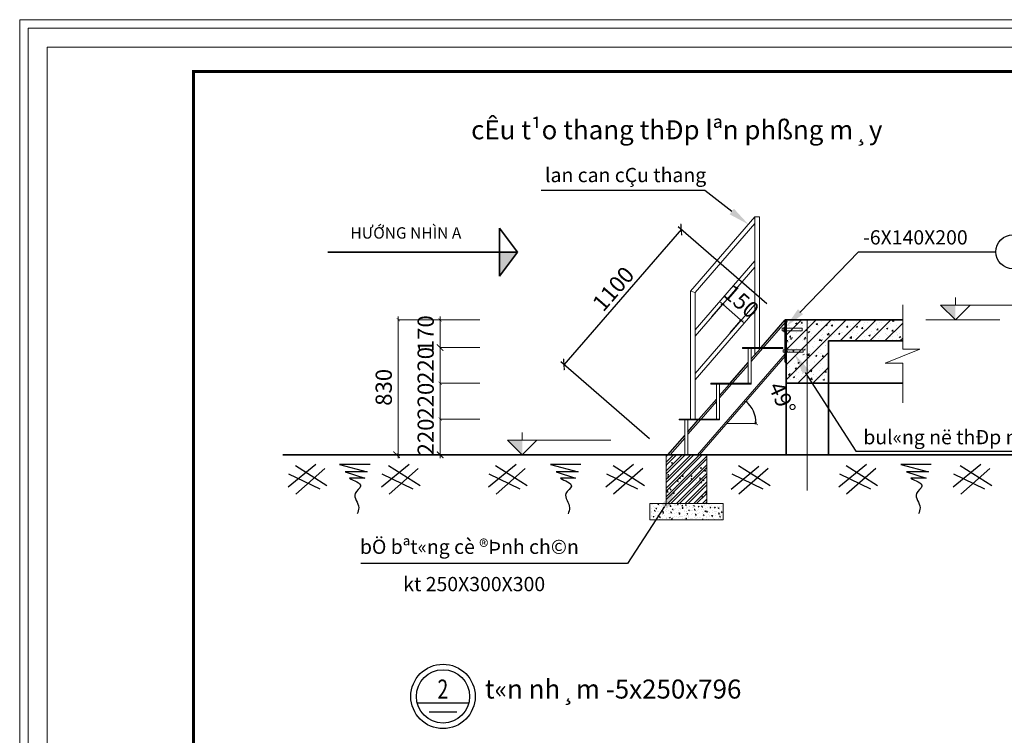
# Model space of a CAD drawing. Units: inches. Extents: x -6938574 to 768905, y -12546640 to 2631904.
# Drawn here: x -3149336 to -3137217, y -5958034 to -5949230 of the extents above; entities that cross this region are included whole.
import ezdxf
from ezdxf.enums import TextEntityAlignment as Align

# ---------------------------------------------------------------- set-up
doc = ezdxf.new("R2010")
doc.units = ezdxf.units.IN
doc.header["$MEASUREMENT"] = 0
doc.header["$PDMODE"] = 3
doc.layers.get('0').update_dxf_attribs({"linetype": 'CONTINUOUS', "lineweight": 9})
doc.layers.get('DEFPOINTS').update_dxf_attribs({"linetype": 'CONTINUOUS', "lineweight": 9})
for name, color, linetype, lineweight in [('BAO', 4, 'CONTINUOUS', 35), ('CAT', 4, 'CONTINUOUS', 35), ('DIM', 9, 'CONTINUOUS', 13), ('HACHT', 8, 'CONTINUOUS', 9), ('hatch', 8, 'CONTINUOUS', 13), ('TRUC', 165, 'CONTINUOUS', 13)]:
    doc.layers.add(name, color=color, linetype=linetype, lineweight=lineweight)
for name, color, linetype in [('Khungbo', 53, 'CONTINUOUS'), ('LEADER', 1, 'CONTINUOUS'), ('TET', 2, 'CONTINUOUS')]:
    doc.layers.add(name, color=color, linetype=linetype)
doc.styles.add('HUNG ST1', font='VHELVCN.TTF', dxfattribs={"height": 50})
doc.styles.add('VN1', font='times.ttf', dxfattribs={"width": 0.75})
doc.styles.add('VNARIAL', font='txt')
doc.styles.add('VNARIALH', font='VHAVAN.TTF')
doc.dimstyles.new('1-100', dxfattribs={"dimtxt": 220, "dimasz": 40, "dimexe": 1, "dimexo": 1, "dimgap": 50, "dimtad": 1, "dimdec": 0, "dimzin": 0, "dimdsep": 46, "dimtxsty": 'HUNG ST1', "dimblk": 'ARCHTICK', "dimcen": 80, "dimdle": 40, "dimclrd": 8, "dimclre": 8, "dimclrt": 3, "dimadec": 0, "dimazin": 0, "dimtfac": 1, "dimtdec": 0, "dimtmove": 2, "dimatfit": 3, "dimldrblk": 'ARCHTICK', "dimfxl": 1, "dimtolj": 1, "dimtzin": 0, "dimarcsym": 0})
doc.dimstyles.new('1-50', dxfattribs={"dimtxt": 220, "dimasz": 100, "dimexe": 50, "dimexo": 300, "dimgap": 50, "dimtad": 1, "dimdec": 0, "dimlfac": 0.5, "dimzin": 0, "dimdsep": 46, "dimtxsty": 'HUNG ST1', "dimblk": 'ARCHTICK', "dimcen": 80, "dimdle": 4.9995, "dimclrd": 8, "dimclre": 8, "dimclrt": 3, "dimadec": 0, "dimazin": 0, "dimtfac": 1, "dimtdec": 0, "dimtmove": 2, "dimatfit": 3, "dimldrblk": 'ARCHTICK', "dimfxl": 1, "dimtolj": 1, "dimtzin": 0, "dimarcsym": 0})

# ---------------------------------------------------------------- blocks, each defined once
blk = doc.blocks.new('_ArchTick')
at = {"color": 0, "linetype": 'ByBlock', "const_width": 0.15}
blk.add_lwpolyline([(-0.5, -0.5), (0.5, 0.5)], dxfattribs=at)
blk = doc.blocks.new('*D366')
at = {"layer": 'DEFPOINTS', "color": 0, "linetype": 'ByBlock', "transparency": 16777216}
for p in [(-3140818, -5952888), (-3140455, -5952928), (-3140591, -5953085)]:
    blk.add_point(p, dxfattribs=at)
at = {"layer": 'HACHT', "color": 8, "linetype": 'ByBlock', "lineweight": -2, "transparency": 16777216}
for p, q in [((-3140818, -5952887), (-3140681, -5952730)), ((-3140712, -5952705), (-3140425, -5952954)), ((-3140591, -5953084), (-3140455, -5952927))]:
    blk.add_line(p, q, dxfattribs=at)
at = {"layer": 'HACHT', "color": 8, "linetype": 'ByBlock', "lineweight": -2, "transparency": 16777216, "xscale": 40, "yscale": 40, "zscale": 40}
for p, rotation in [((-3140682, -5952731), 139.0939653226862), ((-3140455, -5952928), 319.0939653226862)]:
    blk.add_blockref('_ArchTick', p, dxfattribs=dict(at, rotation=rotation))
at = {"layer": 'HACHT', "color": 3, "linetype": 'ByBlock', "transparency": 16777216, "insert": (-3140452, -5952695), "char_height": 200, "attachment_point": 5, "rotation": 319.094, "style": 'HUNG ST1'}
blk.add_mtext('\\A1;150', dxfattribs=at)
blk = doc.blocks.new('*D367')
at = {"layer": 'DEFPOINTS', "color": 0, "linetype": 'ByBlock', "transparency": 16777216}
for p in [(-3139915, -5953371), (-3140286, -5954095), (-3140632, -5954197), (-3140288, -5954197), (-3140968, -5954583)]:
    blk.add_point(p, dxfattribs=at)
at = {"layer": 'HACHT', "color": 8, "linetype": 'ByBlock', "lineweight": -2, "transparency": 16777216}
blk.add_line((-3140287, -5954197), (-3140271, -5954197), dxfattribs=at)
blk.add_arc((-3140632, -5954197), 360, 0, 49, dxfattribs=at)
at = {"layer": 'HACHT', "color": 8, "linetype": 'ByBlock', "lineweight": -2, "transparency": 16777216, "xscale": 40, "yscale": 40, "zscale": 40}
for p, rotation in [((-3140396, -5953925), 138.9999999999556), ((-3140272, -5954197), 270.0000000000315)]:
    blk.add_blockref('_ArchTick', p, dxfattribs=dict(at, rotation=rotation))
at = {"layer": 'HACHT', "color": 3, "linetype": 'ByBlock', "transparency": 16777216, "insert": (-3139950, -5953886), "char_height": 200, "attachment_point": 5, "rotation": 294.5, "style": 'HUNG ST1'}
blk.add_mtext('\\A1;49°', dxfattribs=at)
blk = doc.blocks.new('*D368')
at = {"layer": 'DEFPOINTS', "color": 0, "linetype": 'ByBlock', "transparency": 16777216}
for p in [(-3139914, -5952923), (-3142637, -5953471), (-3141357, -5954583)]:
    blk.add_point(p, dxfattribs=at)
at = {"layer": 'HACHT', "color": 8, "linetype": 'ByBlock', "lineweight": -2, "transparency": 16777216}
for p, q in [((-3141190, -5951807), (-3142640, -5953475)), ((-3140140, -5952726), (-3141231, -5951778)), ((-3141584, -5954387), (-3142675, -5953438))]:
    blk.add_line(p, q, dxfattribs=at)
at = {"layer": 'HACHT', "color": 8, "linetype": 'ByBlock', "lineweight": -2, "transparency": 16777216, "xscale": 100, "yscale": 100, "zscale": 100}
for p, rotation in [((-3141193, -5951811), 48.99999999999615), ((-3142637, -5953471), 228.9999999999961)]:
    blk.add_blockref('_ArchTick', p, dxfattribs=dict(at, rotation=rotation))
at = {"layer": 'HACHT', "color": 3, "linetype": 'ByBlock', "transparency": 16777216, "insert": (-3142030, -5952541), "char_height": 200, "attachment_point": 5, "rotation": 49, "style": 'HUNG ST1'}
blk.add_mtext('\\A1;1100', dxfattribs=at)

msp = doc.modelspace()

# ---------------------------------------------------------------- hatches: boundary and pattern name
at = {"layer": 'CAT'}
msp.add_hatch(color=256, dxfattribs=at).paths.add_polyline_path([(-3143209.2, -5952090.1), (-3143429.3, -5952090.1), (-3143429.3, -5952383.6)])
at = {"layer": 'HACHT', "linetype": 'ByBlock'}
h = msp.add_hatch(dxfattribs=at)
h.set_pattern_fill('ANSI32', color=4, scale=200, style=0)
h.set_pattern_definition([(45, (3524512.7, 5955226.69), (-53.0330086, 53.0330086), []), (45, (3524548.06, 5955226.69), (-53.0330086, 53.0330086), [])])
h.paths.add_polyline_path([(-3140878.8, -5954583.5), (-3140878.8, -5955183.5), (-3141378.8, -5955183.5), (-3141378.8, -5954583.5)])
h = msp.add_hatch(dxfattribs=at)
h.set_pattern_fill('AR-CONC', color=4, scale=20, style=0)
h.set_pattern_definition([(50, (3524512.7, 5955226.69), (143.4520365, -12.550427), [15, -165]), (355, (3524512.7, 5955226.69), (-27.7502667, 150.4384267), [12, -132]), (100.4514, (3524524.66, 5955225.64), (115.7018763, 137.8879084), [12.748038, -140.2284224]), (46.1842, (3524512.7, 5955266.69), (213.4482097, -33.1038029), [22.5, -247.5]), (96.6356, (3524530.49, 5955263.93), (186.932541, 194.8235742), [19.1220576, -210.3426]), (351.1842, (3524512.7, 5955266.69), (186.932389, 194.8237202), [18, -198]), (21, (3524532.7, 5955256.69), (119.3814104, -80.5237781), [15, -165]), (326, (3524532.7, 5955256.69), (48.6630664, 145.030009), [12, -132]), (71.4514, (3524542.65, 5955249.98), (168.0445257, 64.5060993), [12.748038, -140.2284224]), (37.5, (3524512.7, 5955226.69), (2.43197106, 66.57877077), [0, -130.4, 0, -134, 0, -132.5]), (7.5, (3524512.7, 5955226.69), (52.6139075, 78.88234238), [0, -76.4, 0, -127.4, 0, -50.5]), (327.5, (3524468.1, 5955226.69), (106.76448723, -4.51097435), [0, -50, 0, -156, 0, -207]), (317.5, (3524448.1, 5955226.69), (116.6372339, 20.02099647), [0, -65, 0, -103.6, 0, -147])])
edge = h.paths.add_edge_path()
edge.add_line((-3141378.8, -5955183.5), (-3141378.8, -5954583.5))
edge.add_line((-3140878.8, -5954583.5), (-3140878.8, -5955183.5))
edge.add_line((-3141378.8, -5954583.5), (-3140878.8, -5954583.5))
h = msp.add_hatch(dxfattribs=at)
h.set_pattern_fill('AR-CONC', color=4, scale=14, style=0)
h.set_pattern_definition([(50, (3524512.7, 5955226.69), (100.41642556, -8.7852989), [10.5, -115.5]), (355, (3524512.7, 5955226.69), (-19.4251867, 105.3068987), [8.4, -92.4]), (100.4514, (3524521.07, 5955225.96), (80.99131344, 96.5215359), [8.9236266, -98.1598957]), (46.1842, (3524512.7, 5955254.69), (149.4137468, -23.172662), [15.75, -173.25]), (96.6356, (3524525.15, 5955252.76), (130.8527788, 136.376502), [13.3854403, -147.23982]), (351.1842, (3524512.7, 5955254.69), (130.8526723, 136.3766041), [12.6, -138.6]), (21, (3524526.7, 5955247.69), (83.5669873, -56.3666447), [10.5, -115.5]), (326, (3524526.7, 5955247.69), (34.0641465, 101.5210063), [8.4, -92.4]), (71.4514, (3524533.67, 5955242.99), (117.631168, 45.15426954), [8.9236266, -98.1598957]), (37.5, (3524512.7, 5955226.69), (1.70237974, 46.60513954), [0, -91.28, 0, -93.8, 0, -92.75]), (7.5, (3524512.7, 5955226.69), (36.82973524, 55.21763966), [0, -53.48, 0, -89.18, 0, -35.35]), (327.5, (3524481.48, 5955226.69), (74.73514106, -3.15768204), [0, -35, 0, -109.2, 0, -144.9]), (317.5, (3524467.48, 5955226.69), (81.6460637, 14.01469753), [0, -45.5, 0, -72.52, 0, -102.9])])
edge = h.paths.add_edge_path()
edge.add_line((-3140678.8, -5955383.5), (-3140678.8, -5955183.5))
edge.add_line((-3141578.8, -5955383.5), (-3140678.8, -5955383.5))
edge.add_line((-3140678.8, -5955183.5), (-3140878.8, -5955183.5))
edge.add_line((-3141578.8, -5955183.5), (-3141578.8, -5955383.5))
edge.add_line((-3141378.8, -5955183.5), (-3141578.8, -5955183.5))

# ---------------------------------------------------------------- linework, layer by layer
for p, q in [((-3137819.5, -5952740.5), (-3137819.5, -5952649.5)), ((-3137819.5, -5952922.5), (-3138001.5, -5952740.5)), ((-3138001.5, -5952740.5), (-3136727.5, -5952740.5)), ((-3137819.5, -5952922.5), (-3137637.5, -5952740.5)), ((-3138183.5, -5952922.5), (-3137273.5, -5952922.5)), ((-3143150.6, -5954401.5), (-3143150.6, -5954310.5)), ((-3143150.6, -5954583.5), (-3143332.6, -5954401.5)), ((-3143332.6, -5954401.5), (-3142058.6, -5954401.5)), ((-3143150.6, -5954583.5), (-3142968.6, -5954401.5)), ((-3143514.6, -5954583.5), (-3142604.6, -5954583.5))]:
    msp.add_line(p, q)
at = {"color": 0, "linetype": 'ByBlock', "const_width": 12}
for points in [[(-3144120.3, -5953303.5), (-3144200.3, -5953223.5)], [(-3144200.3, -5953223.5), (-3144120.3, -5953303.5)]]:
    msp.add_lwpolyline(points, dxfattribs=at)
for points in [[(-3138001.5, -5952740.5), (-3137819.5, -5952922.5), (-3137819.5, -5952740.5), (-3137819.5, -5952922.5)], [(-3143332.6, -5954401.5), (-3143150.6, -5954583.5), (-3143150.6, -5954401.5), (-3143150.6, -5954583.5)]]:
    msp.add_solid(points)
at = {"layer": 'BAO'}
for p, q in [((-3138467.2, -5952922.5), (-3139914.6, -5952922.5)), ((-3139914.6, -5953442.9), (-3139914.6, -5952922.5)), ((-3139901.6, -5954583.5), (-3139901.6, -5952922.5)), ((-3138467.2, -5953182.5), (-3139381.6, -5953182.5)), ((-3139381.6, -5954583.5), (-3139381.6, -5953182.5)), ((-3139901.6, -5953442.9), (-3139914.6, -5953442.9)), ((-3139381.6, -5953702.5), (-3139901.6, -5953702.5)), ((-3138467.2, -5953702.5), (-3139381.6, -5953702.5)), ((-3136377.8, -5954583.5), (-3146097, -5954583.5))]:
    msp.add_line(p, q, dxfattribs=at)
at = {"layer": 'CAT'}
for p, q in [((-3143209.2, -5952090.1), (-3143429.3, -5951796.6)), ((-3143429.3, -5951796.6), (-3143429.3, -5952090.1)), ((-3145543.2, -5952090.1), (-3143209.2, -5952090.1)), ((-3143209.2, -5952090.1), (-3143429.3, -5952383.6)), ((-3143429.3, -5952383.6), (-3143429.3, -5952090.1))]:
    msp.add_line(p, q, dxfattribs=at)
at = {"layer": 'DEFPOINTS'}
for points in [[(-3149335.7, -5967725.2), (-3123460.3, -5967725.2), (-3123460.3, -5949229.8), (-3149335.7, -5949229.8)], [(-3149232, -5967621.5), (-3123564, -5967621.5), (-3123564, -5949333.4), (-3149232, -5949333.4)], [(-3148997.9, -5967387.4), (-3123798, -5967387.4), (-3123798, -5949567.5), (-3148997.9, -5949567.5)]]:
    msp.add_lwpolyline(points, close=True, dxfattribs=at)
at = {"layer": 'DIM'}
for p, q in [((-3140286, -5952194.5), (-3141023.2, -5953045.3)), ((-3140286, -5952273.9), (-3141023.2, -5953124.7)), ((-3140286, -5952732.1), (-3141023.2, -5953582.9)), ((-3138467.2, -5952735.9), (-3138467.2, -5953283.8)), ((-3140286, -5952811.5), (-3141023.2, -5953662.3)), ((-3139901.6, -5952925.7), (-3139898.4, -5952922.5)), ((-3139901.6, -5953109.5), (-3139714.6, -5952922.5)), ((-3139901.6, -5953293.4), (-3139530.7, -5952922.5)), ((-3139901.6, -5953477.2), (-3139346.9, -5952922.5)), ((-3139901.6, -5953661), (-3139163, -5952922.5)), ((-3139239.2, -5953182.5), (-3138979.2, -5952922.5)), ((-3139055.3, -5953182.5), (-3138795.3, -5952922.5)), ((-3138871.5, -5953182.5), (-3138611.5, -5952922.5)), ((-3138687.6, -5953182.5), (-3138467.2, -5952962)), ((-3139951.6, -5953026.4), (-3139930.9, -5953026.4)), ((-3139951.6, -5953026.4), (-3139951.6, -5953057.3)), ((-3139930.9, -5953057.3), (-3139951.6, -5953057.3)), ((-3139930.9, -5953015.4), (-3139914.6, -5953015.4)), ((-3139930.9, -5953015.4), (-3139930.9, -5953068.2)), ((-3139930.9, -5953029.7), (-3139914.6, -5953029.7)), ((-3139930.9, -5953054), (-3139914.6, -5953054)), ((-3139930.9, -5953068.2), (-3139914.6, -5953068.2)), ((-3139914.6, -5953026.4), (-3139703.2, -5953026.4)), ((-3139703.2, -5953057.3), (-3139914.6, -5953057.3)), ((-3139703.2, -5953026.4), (-3139703.2, -5953057.3)), ((-3138503.8, -5953182.5), (-3138467.2, -5953145.9)), ((-3139939.6, -5953289.7), (-3139918.8, -5953289.7)), ((-3139939.6, -5953289.7), (-3139939.6, -5953320.5)), ((-3139918.8, -5953320.5), (-3139939.6, -5953320.5)), ((-3139918.8, -5953278.7), (-3139902.6, -5953278.7)), ((-3139918.8, -5953278.7), (-3139918.8, -5953331.5)), ((-3139918.8, -5953293), (-3139902.6, -5953293)), ((-3139918.8, -5953317.3), (-3139902.6, -5953317.3)), ((-3139918.8, -5953331.5), (-3139902.6, -5953331.5)), ((-3139902.6, -5953289.7), (-3139691.2, -5953289.7)), ((-3139691.2, -5953320.5), (-3139902.6, -5953320.5)), ((-3139901.6, -5953320.5), (-3139901.6, -5953333.5)), ((-3139759.2, -5953702.5), (-3139381.6, -5953324.9)), ((-3139691.2, -5953289.7), (-3139691.2, -5953320.5)), ((-3138681.5, -5953456.6), (-3138255.3, -5953283.8)), ((-3138467.2, -5953283.8), (-3138255.3, -5953283.8)), ((-3138467.2, -5953456.6), (-3138681.5, -5953456.6)), ((-3138467.2, -5953456.6), (-3138467.2, -5953944.4)), ((-3139575.3, -5953702.5), (-3139381.6, -5953508.7)), ((-3139391.5, -5953702.5), (-3139381.6, -5953692.6))]:
    msp.add_line(p, q, dxfattribs=at)
at = {"layer": 'DIM', "color": 253}
for p, q in [((-3143673.2, -5954583.5), (-3144761.2, -5954583.5)), ((-3143381.7, -5954583.5), (-3144210.6, -5954583.5)), ((-3143381.7, -5954583.5), (-3144210.6, -5954583.5))]:
    msp.add_line(p, q, dxfattribs=at)
at = {"layer": 'HACHT', "color": 4, "linetype": 'ByBlock'}
for p, q in [((-3140286, -5951657), (-3141077.9, -5952570.9)), ((-3140286, -5951736.4), (-3141023.2, -5952587.2)), ((-3140286, -5951657), (-3140231.3, -5951657)), ((-3140286, -5953263.5), (-3140286, -5951657)), ((-3140231.3, -5953263.5), (-3140231.3, -5951657)), ((-3141077.9, -5954144.5), (-3141077.9, -5952570.9)), ((-3141077.9, -5952570.9), (-3141023.2, -5952587.2)), ((-3141077.9, -5952570.9), (-3141077.9, -5954143.5)), ((-3141023.2, -5954143.5), (-3141023.2, -5952587.2)), ((-3140165.8, -5953243.5), (-3139914.6, -5952954.5)), ((-3139914.6, -5952922.5), (-3139914.6, -5952935.5)), ((-3140192.3, -5953243.5), (-3139980.8, -5953000.1)), ((-3140994.7, -5954583.5), (-3139914.6, -5953340.9)), ((-3140440.8, -5953273.5), (-3140440.8, -5953263.5)), ((-3140440.8, -5953263.5), (-3139940.8, -5953263.5)), ((-3140370.8, -5953273.5), (-3140440.8, -5953273.5)), ((-3140370.8, -5953703.5), (-3140370.8, -5953273.5)), ((-3139940.8, -5953273.5), (-3140370.8, -5953273.5)), ((-3140330.8, -5953713.5), (-3140330.8, -5953273.5)), ((-3140330.8, -5953433.2), (-3140191.9, -5953273.5)), ((-3140330.8, -5953402.8), (-3140218.4, -5953273.5)), ((-3140286, -5953351.3), (-3140286, -5953273.5)), ((-3140231.3, -5953288.4), (-3140231.3, -5953273.5)), ((-3140209.7, -5953263.5), (-3140192.3, -5953243.5)), ((-3140183.2, -5953263.5), (-3140165.8, -5953243.5)), ((-3139940.8, -5953263.5), (-3139940.8, -5953273.5)), ((-3140968.2, -5954583.5), (-3139914.6, -5953371.4)), ((-3140583.5, -5953693.5), (-3140370.8, -5953448.8)), ((-3140557, -5953693.5), (-3140370.8, -5953479.3)), ((-3140830.8, -5953713.5), (-3140830.8, -5953703.5)), ((-3140830.8, -5953703.5), (-3140330.8, -5953703.5)), ((-3140592.2, -5953703.5), (-3140583.5, -5953693.5)), ((-3140565.7, -5953703.5), (-3140557, -5953693.5)), ((-3140760.8, -5953713.5), (-3140830.8, -5953713.5)), ((-3140760.8, -5954143.5), (-3140760.8, -5953713.5)), ((-3140330.8, -5953713.5), (-3140760.8, -5953713.5)), ((-3140720.8, -5954153.5), (-3140720.8, -5953713.5)), ((-3140720.8, -5953881.9), (-3140574.4, -5953713.5)), ((-3140720.8, -5953851.4), (-3140600.9, -5953713.5)), ((-3140974.7, -5954143.5), (-3140760.8, -5953897.4)), ((-3140948.2, -5954143.5), (-3140760.8, -5953927.9)), ((-3141220.8, -5954153.5), (-3141220.8, -5954143.5)), ((-3141220.8, -5954143.5), (-3140720.8, -5954143.5)), ((-3141150.8, -5954153.5), (-3141220.8, -5954153.5)), ((-3141150.8, -5954583.5), (-3141150.8, -5954153.5)), ((-3140720.8, -5954153.5), (-3141150.8, -5954153.5)), ((-3141110.8, -5954583.5), (-3141110.8, -5954153.5)), ((-3141110.8, -5954330.5), (-3140956.9, -5954153.5)), ((-3141110.8, -5954300), (-3140983.4, -5954153.5)), ((-3140720.8, -5954133.5), (-3140720.8, -5954143.5)), ((-3140632.1, -5954196.8), (-3140287.5, -5954196.8)), ((-3141357.2, -5954583.5), (-3141150.8, -5954346.1)), ((-3141330.7, -5954583.5), (-3141150.8, -5954376.5)), ((-3141378.8, -5954583.5), (-3140878.8, -5954583.5)), ((-3141378.8, -5955183.5), (-3141378.8, -5954583.5)), ((-3141150.8, -5954583.5), (-3141150.8, -5954573.5)), ((-3140878.8, -5954583.5), (-3140878.8, -5955183.5)), ((-3141378.8, -5955183.5), (-3141578.8, -5955183.5)), ((-3141578.8, -5955183.5), (-3141578.8, -5955383.5)), ((-3140878.8, -5955183.5), (-3141378.8, -5955183.5)), ((-3140678.8, -5955183.5), (-3140878.8, -5955183.5)), ((-3140678.8, -5955383.5), (-3140678.8, -5955183.5)), ((-3141578.8, -5955383.5), (-3140678.8, -5955383.5))]:
    msp.add_line(p, q, dxfattribs=at)
at = {"layer": 'HACHT', "color": 8, "linetype": 'ByBlock'}
for p, q in [((-3143672.1, -5952922.5), (-3144678, -5952922.5)), ((-3144677, -5952882.5), (-3144677, -5954623.5)), ((-3143672.1, -5952923.1), (-3144161.3, -5952923.1)), ((-3144160.3, -5953303.5), (-3144160.3, -5952883.1)), ((-3144161.3, -5953223.5), (-3144161.3, -5953743.5)), ((-3143673.2, -5953263.5), (-3144162.3, -5953263.5)), ((-3143673.2, -5953263.5), (-3144162.3, -5953263.5)), ((-3143950.8, -5953263.5), (-3144162.3, -5953263.5)), ((-3143672.1, -5953263.5), (-3144161.3, -5953263.5)), ((-3143950.8, -5953703.5), (-3144162.3, -5953703.5)), ((-3143672.1, -5953703.5), (-3144161.3, -5953703.5)), ((-3144160.3, -5953663.5), (-3144160.3, -5954183.5)), ((-3143672.1, -5954143.5), (-3144161.3, -5954143.5)), ((-3143672.1, -5954143.5), (-3144161.3, -5954143.5)), ((-3144160.3, -5954103.5), (-3144160.3, -5954623.5)), ((-3143770.5, -5954583.5), (-3144698.2, -5954583.5)), ((-3143672.1, -5954583.5), (-3144678, -5954583.5)), ((-3143607.5, -5954583.5), (-3144162.3, -5954583.5)), ((-3143672.1, -5954583.5), (-3144161.3, -5954583.5))]:
    msp.add_line(p, q, dxfattribs=at)
at = {"layer": 'hatch'}
for p, q in [((-3139901.6, -5952944.1), (-3139892.8, -5952933.7)), ((-3139901.6, -5952949), (-3139889.8, -5952950)), ((-3139890.8, -5952948.9), (-3139893.8, -5952932.6)), ((-3139787.9, -5952967.6), (-3139769.7, -5952960.7)), ((-3139787.9, -5952967.6), (-3139774.9, -5952976.4)), ((-3139775.9, -5952975.3), (-3139770.6, -5952959.5)), ((-3139731, -5952976.6), (-3139731, -5952976.6)), ((-3139718.9, -5952964.9), (-3139706.3, -5952950)), ((-3139718.9, -5952964.9), (-3139703.3, -5952966.3)), ((-3139715.7, -5952964.7), (-3139715.7, -5952964.7)), ((-3139704.3, -5952965.2), (-3139707.3, -5952948.9)), ((-3139629.4, -5952972.7), (-3139629.4, -5952972.7)), ((-3139599.7, -5952960), (-3139599.7, -5952960)), ((-3139591.7, -5952923.6), (-3139591.7, -5952923.6)), ((-3139564.1, -5952938.7), (-3139564.1, -5952938.7)), ((-3139538.8, -5952968.8), (-3139538.8, -5952968.8)), ((-3139532.4, -5952981.3), (-3139519.8, -5952966.3)), ((-3139532.4, -5952981.3), (-3139516.8, -5952982.6)), ((-3139517.8, -5952981.5), (-3139520.8, -5952965.2)), ((-3139464.6, -5952940.5), (-3139464.6, -5952940.5)), ((-3139452.9, -5952929.4), (-3139452.9, -5952929.4)), ((-3139414.2, -5952988.5), (-3139396, -5952981.5)), ((-3139402.2, -5952996.1), (-3139397, -5952980.4)), ((-3139374.6, -5952947.2), (-3139374.6, -5952947.2)), ((-3139350.1, -5952969.7), (-3139350.1, -5952969.7)), ((-3139331.3, -5952997.8), (-3139334.3, -5952981.5)), ((-3139314.1, -5952935.3), (-3139314.1, -5952935.3)), ((-3139309.5, -5952938.7), (-3139309.5, -5952938.7)), ((-3139211, -5952925.7), (-3139211, -5952925.7)), ((-3139198.5, -5952943.7), (-3139198.5, -5952943.7)), ((-3139175.3, -5952941.2), (-3139175.3, -5952941.2)), ((-3139067.9, -5952972.6), (-3139067.9, -5952972.6)), ((-3139036.6, -5952947), (-3139036.6, -5952947)), ((-3138934.4, -5952954.3), (-3138934.4, -5952954.3)), ((-3138897.8, -5952952.9), (-3138897.8, -5952952.9)), ((-3138822.1, -5952925.4), (-3138814.4, -5952922.5)), ((-3138822.1, -5952925.4), (-3138809.2, -5952934.2)), ((-3138810.1, -5952933), (-3138806.6, -5952922.5)), ((-3138803.1, -5952937.6), (-3138803.1, -5952937.6)), ((-3138787.5, -5952963.5), (-3138787.5, -5952963.5)), ((-3138759, -5952958.8), (-3138759, -5952958.8)), ((-3138722.4, -5952954.9), (-3138722.4, -5952954.9)), ((-3138644.3, -5952956.6), (-3138644.3, -5952956.6)), ((-3138623.9, -5952941.9), (-3138623.9, -5952941.9)), ((-3138620.2, -5952964.6), (-3138620.2, -5952964.6)), ((-3138598, -5952939.5), (-3138581.7, -5952922.5)), ((-3138598, -5952939.5), (-3138574.9, -5952943.1)), ((-3138575.9, -5952942), (-3138578.1, -5952922.5)), ((-3138492.7, -5952930.6), (-3138492.7, -5952930.6)), ((-3138481.4, -5952970.5), (-3138481.4, -5952970.5)), ((-3139867.7, -5953060.9), (-3139867.7, -5953060.9)), ((-3139867.3, -5952990.7), (-3139867.3, -5952990.7)), ((-3139866.6, -5953012), (-3139866.6, -5953012)), ((-3139865.1, -5953059), (-3139865.1, -5953059)), ((-3139864.5, -5952994.9), (-3139864.5, -5952994.9)), ((-3139805, -5953027.2), (-3139805, -5953027.2)), ((-3139781.2, -5953030), (-3139781.2, -5953030)), ((-3139770.8, -5953072.3), (-3139770.8, -5953072.3)), ((-3139734.2, -5953042.6), (-3139734.2, -5953042.6)), ((-3139726.3, -5953064.9), (-3139726.3, -5953064.9)), ((-3139705.7, -5953063.7), (-3139705.7, -5953063.7)), ((-3139702.4, -5952990.4), (-3139702.4, -5952990.4)), ((-3139665.6, -5953054.6), (-3139645.3, -5953033.5)), ((-3139665.6, -5953054.6), (-3139642.5, -5953058.2)), ((-3139643.4, -5953057.1), (-3139646.3, -5953032.4)), ((-3139645.5, -5953012.7), (-3139645.5, -5953012.7)), ((-3139634.5, -5953047.4), (-3139634.5, -5953047.4)), ((-3139632.7, -5953072.3), (-3139614.5, -5953065.3)), ((-3139632.7, -5953072.3), (-3139619.7, -5953081)), ((-3139620.7, -5953079.9), (-3139615.4, -5953064.2)), ((-3139607.2, -5953071.4), (-3139607.2, -5953071.4)), ((-3139602.8, -5953046.5), (-3139602.8, -5953046.5)), ((-3139587.5, -5953091.4), (-3139587.5, -5953091.4)), ((-3139503.6, -5953062.3), (-3139503.6, -5953062.3)), ((-3139501.8, -5952995.8), (-3139501.8, -5952995.8)), ((-3139467.8, -5953027), (-3139467.8, -5953027)), ((-3139448.7, -5953097.2), (-3139448.7, -5953097.2)), ((-3139443, -5953049.8), (-3139443, -5953049.8)), ((-3139414.2, -5952988.5), (-3139401.3, -5952997.2)), ((-3139402.5, -5953086.7), (-3139402.5, -5953086.7)), ((-3139396, -5953106.7), (-3139375.7, -5953085.6)), ((-3139377.9, -5953041.2), (-3139377.9, -5953041.2)), ((-3139373.8, -5953109.2), (-3139376.7, -5953084.5)), ((-3139364.8, -5953068.2), (-3139364.8, -5953068.2)), ((-3139345.9, -5952997.6), (-3139333.4, -5952982.6)), ((-3139345.9, -5952997.6), (-3139330.3, -5952998.9)), ((-3139337.5, -5953095.3), (-3139337.5, -5953095.3)), ((-3139334.3, -5953008.7), (-3139334.3, -5953008.7)), ((-3139279.4, -5953028.2), (-3139279.4, -5953028.2)), ((-3139259, -5953093.1), (-3139240.8, -5953086.2)), ((-3139259, -5953093.1), (-3139246.1, -5953101.9)), ((-3139250.8, -5953060.7), (-3139250.8, -5953060.7)), ((-3139247, -5953100.8), (-3139241.8, -5953085)), ((-3139226, -5953074), (-3139226, -5953074)), ((-3139206.1, -5953078.6), (-3139206.1, -5953078.6)), ((-3139203, -5952992.1), (-3139203, -5952992.1)), ((-3139159.4, -5953013.9), (-3139146.9, -5952998.9)), ((-3139159.4, -5953013.9), (-3139143.9, -5953015.2)), ((-3139144.8, -5953014.1), (-3139147.8, -5952997.8)), ((-3139118.5, -5953100.6), (-3139118.5, -5953100.6)), ((-3139115.2, -5953006.6), (-3139115.2, -5953006.6)), ((-3139099.2, -5953034.7), (-3139099.2, -5953034.7)), ((-3139087.2, -5953079.9), (-3139087.2, -5953079.9)), ((-3139071.1, -5953059.1), (-3139071.1, -5953059.1)), ((-3139050.1, -5952998.1), (-3139050.1, -5952998.1)), ((-3139040.5, -5953009.3), (-3139022.3, -5953002.3)), ((-3139040.5, -5953009.3), (-3139027.6, -5953018)), ((-3139028.6, -5953016.9), (-3139023.3, -5953001.2)), ((-3139020.1, -5953087.6), (-3139020.1, -5953087.6)), ((-3138972.9, -5953030.2), (-3138960.4, -5953015.3)), ((-3138972.9, -5953030.2), (-3138957.4, -5953031.6)), ((-3138958.3, -5953030.4), (-3138961.3, -5953014.1)), ((-3138951.7, -5952985.1), (-3138951.7, -5952985.1)), ((-3138948.4, -5953085.8), (-3138948.4, -5953085.8)), ((-3138947.6, -5953008.7), (-3138947.6, -5953008.7)), ((-3138937.6, -5953040.8), (-3138937.6, -5953040.8)), ((-3138855.9, -5953066), (-3138855.9, -5953066)), ((-3138809.6, -5953091.6), (-3138809.6, -5953091.6)), ((-3138806.3, -5953024.2), (-3138806.3, -5953024.2)), ((-3138796, -5952982.6), (-3138796, -5952982.6)), ((-3138790.8, -5953057.4), (-3138790.8, -5953057.4)), ((-3138786.4, -5953046.5), (-3138773.9, -5953031.6)), ((-3138786.4, -5953046.5), (-3138770.9, -5953047.9)), ((-3138771.8, -5953046.8), (-3138774.9, -5953030.5)), ((-3138692.3, -5953044.5), (-3138692.3, -5953044.5)), ((-3138674.4, -5953091.3), (-3138674.4, -5953091.3)), ((-3138671.2, -5953004.7), (-3138671.2, -5953004.7)), ((-3138670.8, -5953097.5), (-3138670.8, -5953097.5)), ((-3138666.9, -5953030.1), (-3138648.7, -5953023.1)), ((-3138666.9, -5953030.1), (-3138654, -5953038.8)), ((-3138654.9, -5953037.7), (-3138649.7, -5953022)), ((-3138599.9, -5953062.8), (-3138587.4, -5953047.9)), ((-3138599.9, -5953062.8), (-3138584.4, -5953064.2)), ((-3138585.4, -5953063.1), (-3138588.4, -5953046.8)), ((-3138540.9, -5953072.9), (-3138540.9, -5953072.9)), ((-3138537.7, -5952986.4), (-3138537.7, -5952986.4)), ((-3138528.1, -5953022.9), (-3138528.1, -5953022.9)), ((-3138503.4, -5953085.7), (-3138503.4, -5953085.7)), ((-3139882.3, -5953198.5), (-3139885.2, -5953173.8)), ((-3139870.8, -5953168), (-3139870.8, -5953168)), ((-3139861.4, -5953135.1), (-3139848.9, -5953120.2)), ((-3139861.4, -5953135.1), (-3139845.9, -5953136.5)), ((-3139857.4, -5953164.8), (-3139857.4, -5953164.8)), ((-3139851.1, -5953156.2), (-3139838.2, -5953164.9)), ((-3139846.8, -5953135.4), (-3139849.8, -5953119.1)), ((-3139843.2, -5953147.1), (-3139825, -5953140.1)), ((-3139831.3, -5953154.7), (-3139826, -5953139)), ((-3139729.5, -5953140.7), (-3139729.5, -5953140.7)), ((-3139704.4, -5953173), (-3139704.4, -5953173)), ((-3139697.8, -5953129.7), (-3139697.8, -5953129.7)), ((-3139682.8, -5953160.5), (-3139667.2, -5953161.9)), ((-3139675.6, -5953173.9), (-3139675.6, -5953173.9)), ((-3139674.9, -5953151.5), (-3139662.4, -5953136.5)), ((-3139660.3, -5953151.7), (-3139663.3, -5953135.4)), ((-3139609.2, -5953219.6), (-3139609.2, -5953219.6)), ((-3139606, -5953133.1), (-3139606, -5953133.1)), ((-3139555.3, -5953194.5), (-3139555.3, -5953194.5)), ((-3139554.1, -5953112.8), (-3139554.1, -5953112.8)), ((-3139511.4, -5953152.3), (-3139511.4, -5953152.3)), ((-3139496.3, -5953176.8), (-3139483.8, -5953161.9)), ((-3139496.3, -5953176.8), (-3139480.8, -5953178.2)), ((-3139481.7, -5953177.1), (-3139484.7, -5953160.8)), ((-3139477.5, -5953177), (-3139459.3, -5953170)), ((-3139477.5, -5953177), (-3139464.5, -5953185.7)), ((-3139474.1, -5953200.1), (-3139474.1, -5953200.1)), ((-3139471, -5953113.6), (-3139471, -5953113.6)), ((-3139465.5, -5953184.6), (-3139460.2, -5953168.9)), ((-3139446.3, -5953143.7), (-3139446.3, -5953143.7)), ((-3139416.5, -5953200.3), (-3139416.5, -5953200.3)), ((-3139396, -5953106.7), (-3139372.9, -5953110.3)), ((-3139347.8, -5953130.8), (-3139347.8, -5953130.8)), ((-3139340.6, -5953181.8), (-3139340.6, -5953181.8)), ((-3139309.9, -5953103.1), (-3139309.9, -5953103.1)), ((-3139300.9, -5953182.5), (-3139297.3, -5953178.2)), ((-3139297.2, -5953182.5), (-3139298.2, -5953177.1)), ((-3139209.3, -5953165.2), (-3139209.3, -5953165.2)), ((-3139183.6, -5953109.2), (-3139183.6, -5953109.2)), ((-3139171.2, -5953109), (-3139171.2, -5953109)), ((-3139118.5, -5953149.7), (-3139098.3, -5953128.6)), ((-3139118.5, -5953149.7), (-3139095.4, -5953153.3)), ((-3139096.4, -5953152.2), (-3139099.2, -5953127.6)), ((-3139074.3, -5953145.7), (-3139074.3, -5953145.7)), ((-3139032.4, -5953114.8), (-3139032.4, -5953114.8)), ((-3138958.3, -5953163.8), (-3138958.3, -5953163.8)), ((-3138940.8, -5953127.4), (-3138940.8, -5953127.4)), ((-3138924.3, -5953168.6), (-3138924.3, -5953168.6)), ((-3138893.6, -5953120.7), (-3138893.6, -5953120.7)), ((-3138885.4, -5953114), (-3138867.1, -5953107)), ((-3138885.4, -5953114), (-3138872.4, -5953122.7)), ((-3138873.4, -5953121.6), (-3138868.1, -5953105.9)), ((-3138859.2, -5953160), (-3138859.2, -5953160)), ((-3138831.1, -5953182.5), (-3138820.8, -5953171.7)), ((-3138820.4, -5953182.5), (-3138821.7, -5953170.6)), ((-3138809.4, -5953110.7), (-3138809.4, -5953110.7)), ((-3138806.7, -5953137.8), (-3138806.7, -5953137.8)), ((-3138760.7, -5953147), (-3138760.7, -5953147)), ((-3138754.8, -5953126.6), (-3138754.8, -5953126.6)), ((-3138677.6, -5953177.8), (-3138677.6, -5953177.8)), ((-3138655.1, -5953111.7), (-3138655.1, -5953111.7)), ((-3138616, -5953132.4), (-3138616, -5953132.4)), ((-3138596.5, -5953125.4), (-3138596.5, -5953125.4)), ((-3138592.8, -5953168.8), (-3138592.8, -5953168.8)), ((-3138544.1, -5953159.5), (-3138544.1, -5953159.5)), ((-3138532, -5953103.4), (-3138532, -5953103.4)), ((-3138531.4, -5953116.8), (-3138531.4, -5953116.8)), ((-3138511.7, -5953134.8), (-3138493.5, -5953127.8)), ((-3138511.7, -5953134.8), (-3138498.8, -5953143.5)), ((-3138499.7, -5953142.4), (-3138494.5, -5953126.7)), ((-3138477.2, -5953138.3), (-3138477.2, -5953138.3)), ((-3139889.6, -5953270.6), (-3139884.2, -5953265)), ((-3139889.6, -5953288.4), (-3139881.3, -5953289.7)), ((-3139889.6, -5953319), (-3139885.1, -5953305.8)), ((-3139889.6, -5953309), (-3139884.2, -5953306.9)), ((-3139889.6, -5953322.5), (-3139889.4, -5953322.6)), ((-3139871.5, -5953284.8), (-3139871.5, -5953284.8)), ((-3139865.1, -5953310.3), (-3139865.1, -5953310.3)), ((-3139862, -5953306.2), (-3139862, -5953306.2)), ((-3139856.1, -5953289.1), (-3139856.1, -5953289.1)), ((-3139842.5, -5953322.7), (-3139842.5, -5953322.7)), ((-3139839.2, -5953285.6), (-3139839.2, -5953285.6)), ((-3139832.9, -5953272.9), (-3139832.9, -5953272.9)), ((-3139821.2, -5953308.9), (-3139808.6, -5953294)), ((-3139821.2, -5953308.9), (-3139805.6, -5953310.3)), ((-3139816.7, -5953319.7), (-3139816.7, -5953319.7)), ((-3139806.6, -5953309.2), (-3139809.6, -5953292.9)), ((-3139800.4, -5953322.7), (-3139800.4, -5953322.7)), ((-3139793.8, -5953320.7), (-3139793.8, -5953320.7)), ((-3139774.1, -5953277), (-3139774.1, -5953277)), ((-3139732.7, -5953290.6), (-3139732.7, -5953290.6)), ((-3139732, -5953328), (-3139732, -5953328)), ((-3139731.6, -5953292), (-3139731.6, -5953292)), ((-3139728.5, -5953287.9), (-3139728.5, -5953287.9)), ((-3139695.9, -5953351), (-3139677.7, -5953344)), ((-3139694.1, -5953278.7), (-3139694.1, -5953278.7)), ((-3139683.9, -5953286.9), (-3139671, -5953295.6)), ((-3139671.9, -5953294.5), (-3139666.7, -5953278.8)), ((-3139646.7, -5953356.1), (-3139634.2, -5953341.1)), ((-3139639, -5953360), (-3139618.7, -5953338.9)), ((-3139632.1, -5953356.3), (-3139635.1, -5953340)), ((-3139616.9, -5953362.5), (-3139619.7, -5953337.8)), ((-3139612.3, -5953306.2), (-3139612.3, -5953306.2)), ((-3139605.9, -5953327.3), (-3139605.9, -5953327.3)), ((-3139579.8, -5953254.9), (-3139579.8, -5953254.9)), ((-3139564.8, -5953267.9), (-3139564.8, -5953267.9)), ((-3139514.7, -5953246.3), (-3139514.7, -5953246.3)), ((-3139502.5, -5953325), (-3139502.5, -5953325)), ((-3139484.6, -5953335.9), (-3139484.6, -5953335.9)), ((-3139477.3, -5953286.7), (-3139477.3, -5953286.7)), ((-3139467.1, -5953333.2), (-3139467.1, -5953333.2)), ((-3139416.2, -5953233.3), (-3139416.2, -5953233.3)), ((-3139413.2, -5953241.9), (-3139413.2, -5953241.9)), ((-3139880.3, -5953427.7), (-3139880.3, -5953427.7)), ((-3139796.4, -5953453.6), (-3139796.4, -5953453.6)), ((-3139759.2, -5953449.4), (-3139741, -5953442.4)), ((-3139759.2, -5953449.4), (-3139746.3, -5953458.1)), ((-3139747.2, -5953457), (-3139741.9, -5953441.3)), ((-3139746.8, -5953409.4), (-3139746.8, -5953409.4)), ((-3139716.6, -5953460), (-3139716.6, -5953460)), ((-3139689.9, -5953356.4), (-3139689.9, -5953356.4)), ((-3139657.6, -5953459.5), (-3139657.6, -5953459.5)), ((-3139654.2, -5953351), (-3139654.2, -5953351)), ((-3139651.5, -5953451.4), (-3139651.5, -5953451.4)), ((-3139648.2, -5953357.4), (-3139648.2, -5953357.4)), ((-3139646.7, -5953356.1), (-3139631.2, -5953357.4)), ((-3139639, -5953360), (-3139615.9, -5953363.6)), ((-3139615.5, -5953392.7), (-3139615.5, -5953392.7)), ((-3139583.1, -5953348.8), (-3139583.1, -5953348.8)), ((-3139554.9, -5953442), (-3139554.9, -5953442)), ((-3139553, -5953438.4), (-3139553, -5953438.4)), ((-3139551.1, -5953362.3), (-3139551.1, -5953362.3)), ((-3139540.7, -5953365.5), (-3139522.5, -5953358.6)), ((-3139540.7, -5953365.5), (-3139527.8, -5953374.3)), ((-3139528.8, -5953373.2), (-3139523.5, -5953357.4)), ((-3139518.9, -5953465.4), (-3139518.9, -5953465.4)), ((-3139483.6, -5953459.8), (-3139483.6, -5953459.8)), ((-3139480.4, -5953373.3), (-3139480.4, -5953373.3)), ((-3139460.2, -5953372.4), (-3139447.7, -5953357.5)), ((-3139460.2, -5953372.4), (-3139444.7, -5953373.8)), ((-3139445.6, -5953372.6), (-3139448.7, -5953356.3)), ((-3139412.3, -5953368.1), (-3139412.3, -5953368.1)), ((-3139403.2, -5953416), (-3139403.2, -5953416)), ((-3139388.8, -5953416.8), (-3139388.8, -5953416.8)), ((-3139883.5, -5953514.2), (-3139883.5, -5953514.2)), ((-3139880.8, -5953481.6), (-3139880.8, -5953481.6)), ((-3139874.1, -5953604.2), (-3139853.9, -5953583.1)), ((-3139858.1, -5953494.1), (-3139858.1, -5953494.1)), ((-3139852, -5953606.7), (-3139854.9, -5953582)), ((-3139839.2, -5953577.4), (-3139839.2, -5953577.4)), ((-3139789.3, -5953526.3), (-3139773.7, -5953527.6)), ((-3139789.3, -5953526.3), (-3139776.7, -5953511.3)), ((-3139774.7, -5953526.5), (-3139777.7, -5953510.2)), ((-3139777.1, -5953553.4), (-3139777.1, -5953553.4)), ((-3139750, -5953495.9), (-3139750, -5953495.9)), ((-3139745.3, -5953573.4), (-3139745.3, -5953573.4)), ((-3139712, -5953544.9), (-3139712, -5953544.9)), ((-3139706.5, -5953468), (-3139706.5, -5953468)), ((-3139700.4, -5953583.3), (-3139700.4, -5953583.3)), ((-3139621.8, -5953565.8), (-3139621.8, -5953565.8)), ((-3139621.4, -5953541), (-3139621.4, -5953541)), ((-3139618.6, -5953479.3), (-3139618.6, -5953479.3)), ((-3139610.6, -5953551.7), (-3139598.1, -5953536.7)), ((-3139610.6, -5953551.7), (-3139595.1, -5953553)), ((-3139604, -5953554.1), (-3139585.8, -5953547.1)), ((-3139604, -5953554.1), (-3139591.1, -5953562.8)), ((-3139596.1, -5953551.9), (-3139599.1, -5953535.6)), ((-3139592, -5953561.7), (-3139586.8, -5953546)), ((-3139486.8, -5953546.4), (-3139486.8, -5953546.4)), ((-3139457.2, -5953519.4), (-3139457.2, -5953519.4)), ((-3139424.1, -5953568), (-3139411.6, -5953553)), ((-3139424.1, -5953568), (-3139408.6, -5953569.3)), ((-3139414, -5953571.1), (-3139414, -5953571.1)), ((-3139409.6, -5953568.2), (-3139412.6, -5953551.9)), ((-3139392.1, -5953510.8), (-3139392.1, -5953510.8)), ((-3139385.5, -5953470.2), (-3139381.6, -5953468.7)), ((-3139385.5, -5953470.2), (-3139381.6, -5953472.9)), ((-3139881.9, -5953678.3), (-3139881.9, -5953678.3)), ((-3139878.8, -5953591.7), (-3139878.8, -5953591.7)), ((-3139874.1, -5953604.2), (-3139851, -5953607.8)), ((-3139861, -5953640.1), (-3139861, -5953640.1)), ((-3139845.5, -5953656), (-3139845.5, -5953656)), ((-3139814.6, -5953628.9), (-3139796.4, -5953621.9)), ((-3139814.6, -5953628.9), (-3139801.6, -5953637.6)), ((-3139802.6, -5953636.5), (-3139797.3, -5953620.8)), ((-3139784.4, -5953612.3), (-3139784.4, -5953612.3)), ((-3139780.4, -5953647.4), (-3139780.4, -5953647.4)), ((-3139748.4, -5953660), (-3139748.4, -5953660)), ((-3139709.4, -5953614.1), (-3139709.4, -5953614.1)), ((-3139682, -5953634.5), (-3139682, -5953634.5)), ((-3139647.1, -5953671.2), (-3139647.1, -5953671.2)), ((-3139645.6, -5953618.2), (-3139645.6, -5953618.2)), ((-3139617.1, -5953643.3), (-3139617.1, -5953643.3)), ((-3139604.5, -5953656.3), (-3139584.3, -5953635.2)), ((-3139604.5, -5953656.3), (-3139581.4, -5953659.9)), ((-3139582.4, -5953658.8), (-3139585.3, -5953634.1)), ((-3139569.5, -5953598.2), (-3139569.5, -5953598.2)), ((-3139565.6, -5953597.1), (-3139565.6, -5953597.1)), ((-3139525.6, -5953621.9), (-3139525.6, -5953621.9)), ((-3139514.7, -5953633.1), (-3139514.7, -5953633.1)), ((-3139503.3, -5953654.2), (-3139503.3, -5953654.2)), ((-3139489.9, -5953632.9), (-3139489.9, -5953632.9)), ((-3139460.5, -5953613.3), (-3139460.5, -5953613.3)), ((-3139448.8, -5953658.8), (-3139430.6, -5953651.8)), ((-3139448.8, -5953658.8), (-3139435.9, -5953667.5)), ((-3139436.8, -5953666.4), (-3139431.6, -5953650.7)), ((-3139430.7, -5953604.1), (-3139430.7, -5953604.1))]:
    msp.add_line(p, q, dxfattribs=at)
at = {"layer": 'Khungbo', "const_width": 36}
msp.add_lwpolyline([(-3124098, -5967087.4), (-3147197.9, -5967087.4), (-3147197.9, -5949867.5), (-3124098, -5949867.5)], close=True, dxfattribs=at)
at = {"layer": 'LEADER'}
for p, q in [((-3140209.7, -5953263.5), (-3139913.8, -5952923.1)), ((-3140330.8, -5953402.8), (-3140218.4, -5953273.5)), ((-3140592.2, -5953703.5), (-3140370.8, -5953448.8)), ((-3140720.8, -5953851.4), (-3140600.9, -5953713.5)), ((-3140974.7, -5954143.5), (-3140760.8, -5953897.4)), ((-3141110.8, -5954300), (-3140983.4, -5954153.5)), ((-3141357.2, -5954583.5), (-3141150.8, -5954346.1)), ((-3145691, -5954701.8), (-3146031.6, -5954982.6)), ((-3145941.9, -5954714.8), (-3145554.5, -5954959.2)), ((-3145577.9, -5954749.9), (-3145936.7, -5955065.8)), ((-3145399.7, -5954701.8), (-3145059.1, -5954791.5)), ((-3145024, -5954701.8), (-3145399.7, -5954701.8)), ((-3145059.1, -5954791.5), (-3145329.5, -5954791.5)), ((-3145329.5, -5954791.5), (-3145089, -5954872.1)), ((-3144543.8, -5954701.8), (-3144884.4, -5954982.6)), ((-3144794.7, -5954714.8), (-3144407.3, -5954959.2)), ((-3144430.7, -5954749.9), (-3144789.5, -5955065.8)), ((-3143226.7, -5954701.8), (-3143567.3, -5954982.6)), ((-3143477.6, -5954714.8), (-3143090.2, -5954959.2)), ((-3143113.6, -5954749.9), (-3143472.4, -5955065.8)), ((-3142804.2, -5954701.8), (-3142463.6, -5954791.5)), ((-3142428.5, -5954701.8), (-3142804.2, -5954701.8)), ((-3142463.6, -5954791.5), (-3142734, -5954791.5)), ((-3142734, -5954791.5), (-3142493.5, -5954872.1)), ((-3141781.1, -5954701.8), (-3142121.7, -5954982.6)), ((-3142032, -5954714.8), (-3141644.6, -5954959.2)), ((-3141668, -5954749.9), (-3142026.8, -5955065.8)), ((-3140237, -5954728.6), (-3140577.6, -5955009.4)), ((-3140487.9, -5954714.8), (-3140100.5, -5954959.2)), ((-3140123.9, -5954749.9), (-3140482.7, -5955065.8)), ((-3138913.3, -5954701.8), (-3139253.9, -5954982.6)), ((-3139164.2, -5954714.8), (-3138776.8, -5954959.2)), ((-3138800.2, -5954749.9), (-3139159, -5955065.8)), ((-3138490.8, -5954701.8), (-3138150.2, -5954791.5)), ((-3138115.1, -5954701.8), (-3138490.8, -5954701.8)), ((-3138150.2, -5954791.5), (-3138420.6, -5954791.5)), ((-3138420.6, -5954791.5), (-3138180.1, -5954872.1)), ((-3137507.3, -5954701.8), (-3137847.9, -5954982.6)), ((-3137758.2, -5954714.8), (-3137370.8, -5954959.2)), ((-3137394.2, -5954749.9), (-3137753, -5955065.8)), ((-3146025.1, -5954816.2), (-3145642.9, -5955000.8)), ((-3145089, -5954872.1), (-3145274.9, -5954872.1)), ((-3144877.9, -5954816.2), (-3144495.7, -5955000.8)), ((-3143560.8, -5954816.2), (-3143178.6, -5955000.8)), ((-3142493.5, -5954872.1), (-3142679.4, -5954872.1)), ((-3142115.2, -5954816.2), (-3141733, -5955000.8)), ((-3140571.1, -5954816.2), (-3140188.9, -5955000.8)), ((-3139247.4, -5954816.2), (-3138865.2, -5955000.8)), ((-3138180.1, -5954872.1), (-3138366, -5954872.1)), ((-3137841.4, -5954816.2), (-3137459.2, -5955000.8))]:
    msp.add_line(p, q, dxfattribs=at)
for points in [[(-3140571.3, -5951589.8), (-3140904.7, -5951331.9), (-3142918.8, -5951331.9)], [(-3139733.7, -5952831.6), (-3139011.3, -5952085.2), (-3137319.8, -5952085.2)], [(-3139667.9, -5953569.8), (-3139043.4, -5954537.2), (-3136144.8, -5954537.2)], [(-3141400.8, -5955220.1), (-3141854.1, -5955922.2), (-3145136.1, -5955922.2)]]:
    msp.add_lwpolyline(points, dxfattribs=at)
msp.add_circle((-3137109.2, -5952085.2), 210.6, dxfattribs=at)
at = {"layer": 'LEADER', "start_tangent": (0.8677573, -0.4969883), "end_tangent": (-0.2361198, -0.9717239)}
for points in [[(-3145274.9, -5954872.1), (-3145139.7, -5954969.6), (-3145207.3, -5955058), (-3145163.1, -5955234.8), (-3145180, -5955310.2)], [(-3142679.4, -5954872.1), (-3142544.2, -5954969.6), (-3142611.8, -5955058), (-3142567.6, -5955234.8), (-3142584.5, -5955310.2)], [(-3138366, -5954872.1), (-3138230.8, -5954969.6), (-3138298.4, -5955058), (-3138254.2, -5955234.8), (-3138271.1, -5955310.2)]]:
    msp.add_spline(points, degree=3, dxfattribs=at)
at = {"layer": 'LEADER'}
for points in [[(-3140544.8, -5951555.5), (-3140365.7, -5951748.9), (-3140597.8, -5951624.1)], [(-3139694.7, -5952852.7), (-3139906.7, -5953009.3), (-3139757, -5952792.4)], [(-3139696.4, -5953584.2), (-3139801, -5953342.3), (-3139623.6, -5953537.2)], [(-3141437.2, -5955196.6), (-3141259.7, -5955001.7), (-3141364.3, -5955243.6)]]:
    msp.add_solid(points, dxfattribs=at)
at = {"layer": 'TET'}
for p, q in [((-3144443.9, -5957633.6), (-3143807.1, -5957633.6)), ((-3144296.9, -5957744.3), (-3143953.7, -5957744.3))]:
    msp.add_line(p, q, dxfattribs=at)
for radius in [396.1, 327.9]:
    msp.add_circle((-3144125.5, -5957555.3), radius, dxfattribs=at)
at = {"layer": 'TRUC', "ltscale": 2500}
msp.add_line((-3139641.6, -5955024.2), (-3139641.6, -5952922.5), dxfattribs=at)

# ---------------------------------------------------------------- block references
at = {"layer": 'HACHT', "color": 8, "linetype": 'ByBlock'}
for p, xscale, yscale, zscale, rotation in [((-3144677, -5952922.5), 40, 40, 40, 90), ((-3144160.3, -5952923.1), 40, 40, 40, 90), ((-3144161.3, -5953263.5), 40, 40, 40, 90), ((-3144160.3, -5953263.5), 40, 40, 40, 270), ((-3144161.3, -5953703.5), 40, 40, 40, 270), ((-3144160.3, -5953703.5), 40, 40, 40, 90), ((-3144160.3, -5954143.5), 40, 40, 40, 90), ((-3144160.3, -5954143.5), 40, 40, 40, 270), ((-3144696.2, -5954583.5), 80, 80, 80, 270), ((-3144160.3, -5954583.5), 80, 80, 80, 270), ((-3144677, -5954583.5), 40, 40, 40, 270), ((-3144160.3, -5954583.5), 40, 40, 40, 270)]:
    msp.add_blockref('_ArchTick', p, dxfattribs=dict(at, xscale=xscale, yscale=yscale, zscale=zscale, rotation=rotation))

# ---------------------------------------------------------------- texts
at = {"layer": 'HACHT', "color": 3, "linetype": 'ByBlock', "char_height": 200, "attachment_point": 5, "rotation": 90, "style": 'HUNG ST1'}
for s, insert in [('\\A1;170', (-3144338.4, -5953093.3)), ('\\A1;220', (-3144339.4, -5953483.5)), ('830', (-3144829.2, -5953753)), ('\\A1;220', (-3144338.4, -5953923.5)), ('\\A1;220', (-3144338.4, -5954363.5))]:
    msp.add_mtext(s, dxfattribs=dict(at, insert=insert))
at = {"layer": 'LEADER', "color": 4, "insert": (-3145264.2, -5951783.2), "char_height": 140, "width": 2515.608, "attachment_point": 1, "style": 'HUNG ST1'}
msp.add_mtext('{\\fTimes New Roman|b0|i0|c0|p18;H\\fTimes New Roman|b0|i0|c163|p18;Ư\\fTimes New Roman|b0|i0|c0|p18;ỚNG NHÌN A}', dxfattribs=at)
at = {"layer": 'TET', "color": 2, "style": 'VNARIALH'}
msp.add_text('%%UcÊu t¹o thang thÐp lªn phßng m¸y', height=234, dxfattribs=at).set_placement((-3141248.3, -5950701.3), align=Align.CENTER)
at = {"layer": 'TET', "style": 'VNARIAL'}
for s, p in [('lan can cÇu thang ', (-3142870.1, -5951228.6)), ('-6X140X200', (-3138955.2, -5951995.5)), ('bul«ng në thÐp m10', (-3138952.1, -5954453.6)), ('bÖ bªt«ng cè ®Þnh ch©n', (-3145148, -5955802)), ('kt 250X300X300', (-3144614.4, -5956261.3))]:
    msp.add_text(s, height=175.5, dxfattribs=at).set_placement(p)
at = {"layer": 'TET', "color": 2, "style": 'VN1', "width": 0.75}
msp.add_text('2', height=234, dxfattribs=at).set_placement((-3144193.7, -5957581.9))
at = {"layer": 'TET', "color": 2, "style": 'VNARIALH'}
msp.add_text('t«n nh¸m -5x250x796', height=234, dxfattribs=at).set_placement((-3143610.7, -5957581.9))

# ---------------------------------------------------------------- dimensions: what is measured, and where the dimension line sits
at = {"layer": 'HACHT', "color": 4, "linetype": 'ByBlock'}
dim = msp.add_aligned_dim(p1=(-3139913.8, -5952923.1), p2=(-3141357.2, -5954583.5), distance=-1695.6, dimstyle='1-50', dxfattribs=at)
dim.commit()
dim.dimension.update_dxf_attribs({"geometry": '*D368', "text_midpoint": (-3142030, -5952541.1)})
dim = msp.add_aligned_dim(p1=(-3140818.2, -5952888.2), p2=(-3140591.5, -5953084.6), distance=207.9, text='150', dimstyle='1-100', dxfattribs=at)
dim.commit()
dim.dimension.update_dxf_attribs({"geometry": '*D366', "text_midpoint": (-3140452.1, -5952694.7)})
dim = msp.add_angular_dim_2l(base=(-3140286.4, -5954095.5), line1=((-3140968.2, -5954583.5), (-3139914.6, -5953371.4)), line2=((-3140632.1, -5954196.8), (-3140287.5, -5954196.8)), dimstyle='1-100', dxfattribs=at)
dim.commit()
dim.dimension.update_dxf_attribs({"geometry": '*D367', "text_midpoint": (-3139949.7, -5953885.8)})

doc.saveas('drawing.dxf')
